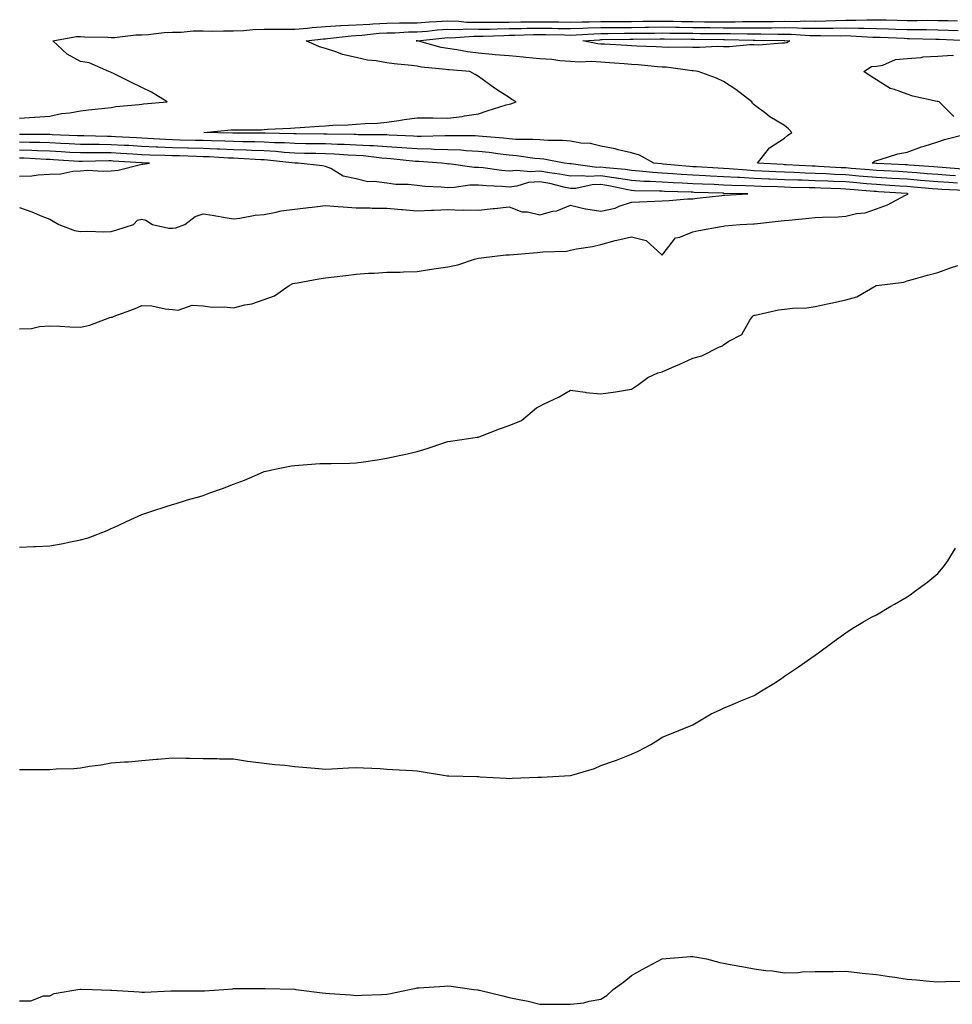
# Model space of a CAD drawing. Units: inches. Extents: x 931523 to 934163, y 7366538 to 7369178.
# Drawn here: x 932498 to 932803, y 7368657 to 7368979 of the extents above; entities that cross this region are included whole.
import ezdxf

# ---------------------------------------------------------------- set-up
doc = ezdxf.new("R2010")
doc.units = ezdxf.units.IN
doc.header["$MEASUREMENT"] = 0
doc.layers.add('Contour_93157366', color=7, linetype='Continuous', true_color=0x9df48e)

msp = doc.modelspace()

# ---------------------------------------------------------------- linework, layer by layer
at = {"layer": 'Contour_93157366'}
for points in [[(932498.05, 7368946.6, 3349), (932503.04, 7368946.93, 3349), (932503.06, 7368946.93, 3349), (932508.05, 7368947.28, 3349), (932511.86, 7368948.11, 3349), (932514.53, 7368948.4, 3349), (932518.05, 7368949.04, 3349), (932520.59, 7368949.38, 3349), (932526.02, 7368949.89, 3349), (932528.05, 7368950.15, 3349), (932529.53, 7368950.44, 3349), (932537.19, 7368951.06, 3349), (932538.05, 7368951.2, 3349), (932538.65, 7368951.32, 3349), (932546.38, 7368951.92, 3349), (932541.2, 7368955.07, 3349), (932538.05, 7368956.62, 3349), (932534.49, 7368958.36, 3349), (932528.79, 7368961.18, 3349), (932528.05, 7368961.54, 3349), (932527.8, 7368961.67, 3349), (932527.33, 7368961.92, 3349), (932520.86, 7368964.73, 3349), (932518.05, 7368965.09, 3349), (932513.67, 7368967.54, 3349), (932509.04, 7368971.92, 3349), (932516.67, 7368973.3, 3349), (932518.05, 7368973.27, 3349), (932519.31, 7368973.18, 3349), (932526.91, 7368973.06, 3349), (932528.05, 7368972.99, 3349), (932529.11, 7368972.99, 3349), (932536.15, 7368973.83, 3349), (932538.05, 7368973.82, 3349), (932540.09, 7368973.96, 3349), (932545.36, 7368974.61, 3349), (932548.05, 7368974.77, 3349), (932550.9, 7368974.77, 3349), (932554.86, 7368975.11, 3349), (932558.05, 7368975.11, 3349), (932561.17, 7368975.04, 3349), (932564.77, 7368975.19, 3349), (932568.05, 7368975.13, 3349), (932571.38, 7368975.24, 3349), (932574.37, 7368975.6, 3349), (932578.05, 7368975.7, 3349), (932581.78, 7368975.65, 3349), (932584.24, 7368975.73, 3349), (932588.05, 7368975.69, 3349), (932592.18, 7368976.05, 3349), (932593.75, 7368976.22, 3349), (932598.05, 7368976.58, 3349), (932602.98, 7368976.85, 3349), (932603.1, 7368976.86, 3349), (932608.05, 7368977.1, 3349), (932612.59, 7368977.38, 3349), (932613.53, 7368977.4, 3349), (932618.05, 7368977.65, 3349), (932622.23, 7368977.74, 3349), (932623.85, 7368977.72, 3349), (932628.05, 7368977.8, 3349), (932631.89, 7368978.08, 3349), (932634.3, 7368978.18, 3349), (932638.05, 7368978.43, 3349), (932641.62, 7368978.35, 3349), (932644.17, 7368978.04, 3349), (932648.05, 7368977.97, 3349), (932651.96, 7368978.01, 3349), (932654.12, 7368977.99, 3349), (932658.05, 7368978.03, 3349), (932661.88, 7368978.09, 3349), (932664.2, 7368978.07, 3349), (932668.05, 7368978.13, 3349), (932671.9, 7368978.07, 3349), (932674.18, 7368978.05, 3349), (932678.05, 7368977.98, 3349), (932681.86, 7368978.11, 3349), (932684.25, 7368978.12, 3349), (932688.05, 7368978.24, 3349), (932691.72, 7368978.25, 3349), (932694.35, 7368978.22, 3349), (932698.05, 7368978.23, 3349), (932701.7, 7368978.27, 3349), (932704.44, 7368978.31, 3349), (932708.05, 7368978.36, 3349), (932711.67, 7368978.29, 3349), (932714.35, 7368978.22, 3349), (932718.05, 7368978.16, 3349), (932721.84, 7368978.13, 3349), (932724.25, 7368978.12, 3349), (932728.05, 7368978.09, 3349), (932731.87, 7368978.1, 3349), (932734.29, 7368978.16, 3349), (932738.05, 7368978.17, 3349), (932741.78, 7368978.19, 3349), (932744.39, 7368978.26, 3349), (932748.05, 7368978.28, 3349), (932751.72, 7368978.25, 3349), (932754.53, 7368978.4, 3349), (932758.05, 7368978.37, 3349), (932761.55, 7368978.42, 3349), (932764.7, 7368978.57, 3349), (932768.05, 7368978.62, 3349), (932771.36, 7368978.61, 3349), (932774.93, 7368978.8, 3349), (932778.05, 7368978.79, 3349), (932781.27, 7368978.7, 3349), (932784.81, 7368978.68, 3349), (932788.05, 7368978.59, 3349), (932791.4, 7368978.57, 3349), (932794.74, 7368978.61, 3349), (932798.05, 7368978.59, 3349), (932801.48, 7368978.49, 3349), (932804.56, 7368978.43, 3349)], [(932804.54, 7368925.43, 3348), (932801.7, 7368925.57, 3348), (932798.05, 7368925.81, 3348), (932793.81, 7368926.16, 3348), (932792.42, 7368926.28, 3348), (932788.05, 7368926.64, 3348), (932783.05, 7368926.92, 3348), (932778.05, 7368927.2, 3348), (932773.7, 7368927.58, 3348), (932772.27, 7368927.7, 3348), (932768.05, 7368928.06, 3348), (932764.35, 7368928.23, 3348), (932761.59, 7368928.38, 3348), (932758.05, 7368928.55, 3348), (932754.78, 7368928.65, 3348), (932751.12, 7368928.85, 3348), (932748.05, 7368928.96, 3348), (932745.21, 7368929.08, 3348), (932740.62, 7368929.35, 3348), (932738.05, 7368929.46, 3348), (932735.71, 7368929.58, 3348), (932729.89, 7368930.08, 3348), (932728.05, 7368930.18, 3348), (932726.38, 7368930.26, 3348), (932719.3, 7368930.67, 3348), (932718.05, 7368930.72, 3348), (932716.92, 7368930.79, 3348), (932708.36, 7368931.61, 3348), (932707.78, 7368931.65, 3348), (932705.27, 7368931.92, 3348), (932700.65, 7368934.52, 3348), (932698.05, 7368935.27, 3348), (932693.67, 7368936.3, 3348), (932692.73, 7368936.6, 3348), (932688.05, 7368937.49, 3348), (932684.49, 7368938.36, 3348), (932681.5, 7368938.48, 3348), (932678.05, 7368939.08, 3348), (932675.48, 7368939.35, 3348), (932670.68, 7368939.29, 3348), (932668.05, 7368939.51, 3348), (932665.82, 7368939.69, 3348), (932660.27, 7368939.7, 3348), (932658.05, 7368939.85, 3348), (932656.2, 7368940.07, 3348), (932649.36, 7368940.61, 3348), (932648.05, 7368940.75, 3348), (932646.94, 7368940.81, 3348), (932639.14, 7368940.83, 3348), (932638.05, 7368940.88, 3348), (932637.03, 7368940.9, 3348), (932629.35, 7368940.62, 3348), (932628.05, 7368940.65, 3348), (932626.86, 7368940.73, 3348), (932618.89, 7368941.08, 3348), (932618.05, 7368941.14, 3348), (932617.32, 7368941.19, 3348), (932608.76, 7368941.21, 3348), (932608.05, 7368941.25, 3348), (932607.41, 7368941.28, 3348), (932598.63, 7368941.35, 3348), (932598.05, 7368941.37, 3348), (932597.51, 7368941.38, 3348), (932588.45, 7368941.52, 3348), (932588.05, 7368941.52, 3348), (932587.68, 7368941.55, 3348), (932578.3, 7368941.67, 3348), (932578.05, 7368941.68, 3348), (932577.82, 7368941.69, 3348), (932568.28, 7368941.69, 3348), (932568.05, 7368941.7, 3348), (932567.84, 7368941.71, 3348), (932558.31, 7368941.92, 3348), (932567.21, 7368942.76, 3348), (932568.05, 7368942.81, 3348), (932568.98, 7368942.85, 3348), (932577.12, 7368942.85, 3348), (932578.05, 7368942.9, 3348), (932579.12, 7368942.99, 3348), (932586.6, 7368943.37, 3348), (932588.05, 7368943.5, 3348), (932589.74, 7368943.62, 3348), (932595.96, 7368944.01, 3348), (932598.05, 7368944.15, 3348), (932600.44, 7368944.31, 3348), (932605.51, 7368944.47, 3348), (932608.05, 7368944.64, 3348), (932611.04, 7368944.91, 3348), (932615.02, 7368944.95, 3348), (932618.05, 7368945.26, 3348), (932621.99, 7368945.86, 3348), (932623.8, 7368946.17, 3348), (932628.05, 7368946.78, 3348), (932632.88, 7368946.75, 3348), (932633.27, 7368946.7, 3348), (932638.05, 7368946.66, 3348), (932642.76, 7368947.21, 3348), (932643.52, 7368947.39, 3348), (932648.05, 7368948.04, 3348), (932650.91, 7368949.07, 3348), (932657.06, 7368950.93, 3348), (932658.05, 7368951.25, 3348), (932658.63, 7368951.34, 3348), (932660.35, 7368951.92, 3348), (932658.89, 7368952.77, 3348), (932658.05, 7368953.33, 3348), (932653.92, 7368956.04, 3348), (932652.86, 7368956.73, 3348), (932648.05, 7368960.2, 3348), (932646.97, 7368960.84, 3348), (932645.21, 7368961.92, 3348), (932638.52, 7368962.39, 3348), (932638.05, 7368962.46, 3348), (932637.41, 7368962.57, 3348), (932629.45, 7368963.32, 3348), (932628.05, 7368963.61, 3348), (932626.12, 7368963.85, 3348), (932620.51, 7368964.38, 3348), (932618.05, 7368964.72, 3348), (932614.63, 7368965.34, 3348), (932611.76, 7368965.62, 3348), (932608.05, 7368966.46, 3348), (932603.57, 7368967.44, 3348), (932601.75, 7368968.22, 3348), (932598.05, 7368969.36, 3348), (932596.05, 7368969.92, 3348), (932591.7, 7368971.92, 3348), (932597.44, 7368972.53, 3348), (932598.05, 7368972.58, 3348), (932598.75, 7368972.62, 3348), (932606.4, 7368973.57, 3348), (932608.05, 7368973.64, 3348), (932609.89, 7368973.76, 3348), (932615.62, 7368974.35, 3348), (932618.05, 7368974.49, 3348), (932620.67, 7368974.54, 3348), (932625.16, 7368974.81, 3348), (932628.05, 7368974.87, 3348), (932631.23, 7368975.1, 3348), (932634.53, 7368975.44, 3348), (932638.05, 7368975.68, 3348), (932641.73, 7368975.59, 3348), (932644.19, 7368975.78, 3348), (932648.05, 7368975.7, 3348), (932651.88, 7368975.75, 3348), (932654.15, 7368975.82, 3348), (932658.05, 7368975.87, 3348), (932662.06, 7368975.93, 3348), (932663.97, 7368976, 3348), (932668.05, 7368976.06, 3348), (932672.12, 7368975.99, 3348), (932674.03, 7368975.94, 3348), (932678.05, 7368975.87, 3348), (932682.14, 7368976.01, 3348), (932683.85, 7368976.12, 3348), (932688.05, 7368976.25, 3348), (932692.4, 7368976.27, 3348), (932693.68, 7368976.29, 3348), (932698.05, 7368976.3, 3348), (932702.48, 7368976.35, 3348), (932703.61, 7368976.36, 3348), (932708.05, 7368976.42, 3348), (932712.47, 7368976.34, 3348), (932713.64, 7368976.33, 3348), (932718.05, 7368976.26, 3348), (932722.36, 7368976.23, 3348), (932723.76, 7368976.21, 3348), (932728.05, 7368976.18, 3348), (932732.32, 7368976.19, 3348), (932733.82, 7368976.16, 3348), (932738.05, 7368976.17, 3348), (932742.32, 7368976.19, 3348), (932743.8, 7368976.17, 3348), (932748.05, 7368976.2, 3348), (932752.29, 7368976.17, 3348), (932753.92, 7368976.05, 3348), (932758.05, 7368976.01, 3348), (932762.2, 7368976.07, 3348), (932763.93, 7368976.04, 3348), (932768.05, 7368976.1, 3348), (932772.21, 7368976.08, 3348), (932774, 7368975.98, 3348), (932778.05, 7368975.96, 3348), (932781.99, 7368975.85, 3348), (932784.23, 7368975.75, 3348), (932788.05, 7368975.64, 3348), (932791.75, 7368975.62, 3348), (932794.42, 7368975.55, 3348), (932798.05, 7368975.53, 3348), (932801.55, 7368975.42, 3348), (932804.69, 7368975.29, 3348)], [(932803.92, 7368927.79, 3347), (932802.03, 7368927.94, 3347), (932798.05, 7368928.19, 3347), (932794.61, 7368928.48, 3347), (932791.25, 7368928.72, 3347), (932788.05, 7368928.98, 3347), (932785.27, 7368929.14, 3347), (932780.61, 7368929.36, 3347), (932778.05, 7368929.5, 3347), (932775.82, 7368929.69, 3347), (932769.76, 7368930.21, 3347), (932768.05, 7368930.36, 3347), (932766.55, 7368930.42, 3347), (932759.12, 7368930.85, 3347), (932758.05, 7368930.9, 3347), (932757.06, 7368930.93, 3347), (932748.57, 7368931.4, 3347), (932748.05, 7368931.41, 3347), (932747.57, 7368931.43, 3347), (932739.23, 7368931.92, 3347), (932743.08, 7368936.89, 3347), (932748.05, 7368940.12, 3347), (932749.03, 7368940.95, 3347), (932750.35, 7368941.92, 3347), (932749.32, 7368943.19, 3347), (932748.05, 7368944.23, 3347), (932743.2, 7368947.07, 3347), (932741.86, 7368948.11, 3347), (932738.05, 7368950.96, 3347), (932737.6, 7368951.46, 3347), (932737.3, 7368951.92, 3347), (932732.13, 7368956, 3347), (932728.05, 7368958.59, 3347), (932725.8, 7368959.67, 3347), (932719.82, 7368961.92, 3347), (932718.2, 7368962.07, 3347), (932718.05, 7368962.07, 3347), (932717.89, 7368962.08, 3347), (932709.4, 7368963.27, 3347), (932708.05, 7368963.34, 3347), (932706.53, 7368963.44, 3347), (932700.18, 7368964.05, 3347), (932698.05, 7368964.18, 3347), (932695.63, 7368964.34, 3347), (932690.84, 7368964.72, 3347), (932688.05, 7368964.89, 3347), (932684.86, 7368965.11, 3347), (932681.02, 7368964.89, 3347), (932678.05, 7368965.15, 3347), (932674.63, 7368965.35, 3347), (932671.97, 7368965.83, 3347), (932668.05, 7368966, 3347), (932663.54, 7368966.43, 3347), (932662.63, 7368966.51, 3347), (932658.05, 7368966.95, 3347), (932653.47, 7368967.35, 3347), (932652.54, 7368967.43, 3347), (932648.05, 7368967.82, 3347), (932644.41, 7368968.28, 3347), (932641.02, 7368968.95, 3347), (932638.05, 7368969.37, 3347), (932635.87, 7368969.74, 3347), (932628.11, 7368971.85, 3347), (932628.05, 7368971.87, 3347), (932628, 7368971.87, 3347), (932627.72, 7368971.92, 3347), (932628.03, 7368971.94, 3347), (932628.07, 7368971.94, 3347), (932637.1, 7368972.87, 3347), (932638.05, 7368972.93, 3347), (932639.04, 7368972.91, 3347), (932646.5, 7368973.47, 3347), (932648.05, 7368973.44, 3347), (932649.59, 7368973.46, 3347), (932656.29, 7368973.68, 3347), (932658.05, 7368973.7, 3347), (932659.86, 7368973.73, 3347), (932666, 7368973.96, 3347), (932668.05, 7368974, 3347), (932670.09, 7368973.96, 3347), (932676.17, 7368973.8, 3347), (932678.05, 7368973.76, 3347), (932679.95, 7368973.83, 3347), (932685.77, 7368974.2, 3347), (932688.05, 7368974.27, 3347), (932690.4, 7368974.28, 3347), (932695.61, 7368974.36, 3347), (932698.05, 7368974.37, 3347), (932700.53, 7368974.4, 3347), (932705.53, 7368974.45, 3347), (932708.05, 7368974.48, 3347), (932710.56, 7368974.43, 3347), (932715.57, 7368974.4, 3347), (932718.05, 7368974.36, 3347), (932720.47, 7368974.34, 3347), (932725.69, 7368974.28, 3347), (932728.05, 7368974.26, 3347), (932730.4, 7368974.27, 3347), (932735.81, 7368974.16, 3347), (932738.05, 7368974.16, 3347), (932740.31, 7368974.18, 3347), (932745.87, 7368974.1, 3347), (932748.05, 7368974.11, 3347), (932750.23, 7368974.1, 3347), (932756.3, 7368973.68, 3347), (932758.05, 7368973.66, 3347), (932759.81, 7368973.68, 3347), (932766.42, 7368973.55, 3347), (932768.05, 7368973.58, 3347), (932769.7, 7368973.57, 3347), (932776.83, 7368973.13, 3347), (932778.05, 7368973.13, 3347), (932779.23, 7368973.1, 3347), (932787.26, 7368972.71, 3347), (932788.05, 7368972.69, 3347), (932788.81, 7368972.68, 3347), (932797.5, 7368972.47, 3347), (932798.05, 7368972.46, 3347), (932798.58, 7368972.45, 3347), (932807.93, 7368972.04, 3347)], [(932803.33, 7368947.2, 3346), (932798.53, 7368951.92, 3346), (932798.15, 7368952.02, 3346), (932798.05, 7368952.06, 3346), (932797.86, 7368952.11, 3346), (932789.93, 7368953.8, 3346), (932788.05, 7368954.41, 3346), (932783.98, 7368955.99, 3346), (932782.48, 7368956.35, 3346), (932778.05, 7368959.2, 3346), (932776.32, 7368960.19, 3346), (932773.97, 7368961.92, 3346), (932776.42, 7368963.55, 3346), (932778.05, 7368963.61, 3346), (932780.12, 7368963.99, 3346), (932784.23, 7368965.74, 3346), (932788.05, 7368966.11, 3346), (932792.62, 7368966.48, 3346), (932793.34, 7368966.63, 3346), (932798.05, 7368966.93, 3346), (932802.81, 7368967.17, 3346), (932803.26, 7368967.13, 3346)], [(932807.02, 7368922.95, 3349), (932799.46, 7368923.33, 3349), (932798.05, 7368923.42, 3349), (932796.41, 7368923.56, 3349), (932790.24, 7368924.11, 3349), (932788.05, 7368924.29, 3349), (932785.54, 7368924.44, 3349), (932780.88, 7368924.75, 3349), (932778.05, 7368924.9, 3349), (932774.78, 7368925.18, 3349), (932771.59, 7368925.46, 3349), (932768.05, 7368925.77, 3349), (932764.03, 7368925.95, 3349), (932762.14, 7368926.01, 3349), (932758.05, 7368926.19, 3349), (932753.63, 7368926.34, 3349), (932752.48, 7368926.35, 3349), (932748.05, 7368926.5, 3349), (932743.26, 7368926.71, 3349), (932742.85, 7368926.72, 3349), (932738.05, 7368926.94, 3349), (932733.3, 7368927.18, 3349), (932732.75, 7368927.22, 3349), (932728.05, 7368927.47, 3349), (932723.8, 7368927.67, 3349), (932722.21, 7368927.76, 3349), (932718.05, 7368927.95, 3349), (932714.3, 7368928.17, 3349), (932711.53, 7368928.44, 3349), (932708.05, 7368928.67, 3349), (932704.97, 7368928.85, 3349), (932700.65, 7368929.32, 3349), (932698.05, 7368929.49, 3349), (932695.96, 7368929.83, 3349), (932689.62, 7368930.35, 3349), (932688.05, 7368930.57, 3349), (932686.66, 7368930.53, 3349), (932678.27, 7368931.7, 3349), (932678.05, 7368931.69, 3349), (932677.85, 7368931.72, 3349), (932676.07, 7368931.92, 3349), (932669.38, 7368933.25, 3349), (932668.05, 7368933.37, 3349), (932666.48, 7368933.49, 3349), (932660.48, 7368934.35, 3349), (932658.05, 7368934.52, 3349), (932655.12, 7368934.85, 3349), (932651.5, 7368935.37, 3349), (932648.05, 7368935.74, 3349), (932644.02, 7368935.95, 3349), (932642.25, 7368936.12, 3349), (932638.05, 7368936.32, 3349), (932633.57, 7368936.4, 3349), (932632.61, 7368936.47, 3349), (932628.05, 7368936.55, 3349), (932623.05, 7368936.92, 3349), (932618.05, 7368937.28, 3349), (932613.7, 7368937.57, 3349), (932612.39, 7368937.58, 3349), (932608.05, 7368937.84, 3349), (932604.14, 7368938.01, 3349), (932601.94, 7368938.03, 3349), (932598.05, 7368938.19, 3349), (932594.37, 7368938.24, 3349), (932591.69, 7368938.28, 3349), (932588.05, 7368938.33, 3349), (932584.68, 7368938.55, 3349), (932581.38, 7368938.59, 3349), (932578.05, 7368938.79, 3349), (932575.02, 7368938.89, 3349), (932571.08, 7368938.89, 3349), (932568.05, 7368938.98, 3349), (932565.22, 7368939.09, 3349), (932560.78, 7368939.19, 3349), (932558.05, 7368939.3, 3349), (932555.5, 7368939.36, 3349), (932550.49, 7368939.48, 3349), (932548.05, 7368939.55, 3349), (932545.78, 7368939.65, 3349), (932539.96, 7368940.01, 3349), (932538.05, 7368940.1, 3349), (932536.33, 7368940.2, 3349), (932529.43, 7368940.54, 3349), (932528.05, 7368940.61, 3349), (932526.75, 7368940.62, 3349), (932519.15, 7368940.82, 3349), (932518.05, 7368940.82, 3349), (932517.01, 7368940.88, 3349), (932508.76, 7368941.21, 3349), (932508.05, 7368941.25, 3349), (932507.4, 7368941.27, 3349), (932498.67, 7368941.29, 3349), (932498.05, 7368941.31, 3349)], [(932806.12, 7368929.98, 3346), (932799.49, 7368930.48, 3346), (932798.05, 7368930.57, 3346), (932796.8, 7368930.68, 3346), (932788.69, 7368931.28, 3346), (932788.05, 7368931.33, 3346), (932787.49, 7368931.36, 3346), (932778.18, 7368931.79, 3346), (932778.05, 7368931.8, 3346), (932777.94, 7368931.81, 3346), (932776.63, 7368931.92, 3346), (932777.44, 7368932.53, 3346), (932778.05, 7368932.84, 3346), (932779.25, 7368933.11, 3346), (932785.05, 7368934.92, 3346), (932788.05, 7368935.47, 3346), (932792.75, 7368937.23, 3346), (932793.6, 7368937.47, 3346), (932798.05, 7368938.94, 3346), (932800.29, 7368939.68, 3346), (932807.6, 7368941.46, 3346)], [(932498.05, 7368877.75, 3350), (932502.05, 7368877.92, 3350), (932504.66, 7368878.53, 3350), (932508.05, 7368878.75, 3350), (932511.32, 7368878.66, 3350), (932514.58, 7368878.46, 3350), (932518.05, 7368878.37, 3350), (932521.03, 7368878.94, 3350), (932527.59, 7368881.46, 3350), (932528.05, 7368881.58, 3350), (932528.34, 7368881.63, 3350), (932529.05, 7368881.92, 3350), (932535.7, 7368884.27, 3350), (932538.05, 7368885.46, 3350), (932541.38, 7368885.25, 3350), (932545.69, 7368884.28, 3350), (932548.05, 7368884.08, 3350), (932549.97, 7368883.84, 3350), (932554.47, 7368885.5, 3350), (932558.05, 7368885.32, 3350), (932561.02, 7368884.89, 3350), (932565.01, 7368884.96, 3350), (932568.05, 7368884.63, 3350), (932571.71, 7368885.58, 3350), (932574.04, 7368885.94, 3350), (932578.05, 7368887.34, 3350), (932581.37, 7368888.6, 3350), (932586.2, 7368891.92, 3350), (932587.42, 7368892.55, 3350), (932588.05, 7368892.7, 3350), (932588.96, 7368892.84, 3350), (932595.88, 7368894.1, 3350), (932598.05, 7368894.4, 3350), (932600.89, 7368894.76, 3350), (932604.74, 7368895.23, 3350), (932608.05, 7368895.66, 3350), (932612.08, 7368895.95, 3350), (932613.97, 7368896, 3350), (932618.05, 7368896.3, 3350), (932622.48, 7368896.35, 3350), (932623.51, 7368896.46, 3350), (932628.05, 7368896.5, 3350), (932632.72, 7368897.25, 3350), (932633.46, 7368897.34, 3350), (932638.05, 7368898.03, 3350), (932641.26, 7368898.71, 3350), (932646.69, 7368900.56, 3350), (932648.05, 7368900.92, 3350), (932648.94, 7368901.03, 3350), (932656.95, 7368901.92, 3350), (932657.97, 7368902, 3350), (932658.05, 7368902.01, 3350), (932658.14, 7368902.01, 3350), (932667.2, 7368902.77, 3350), (932668.05, 7368902.78, 3350), (932669.1, 7368902.97, 3350), (932676.78, 7368903.19, 3350), (932678.05, 7368903.54, 3350), (932680.1, 7368903.97, 3350), (932685.3, 7368904.67, 3350), (932688.05, 7368905.37, 3350), (932692.73, 7368906.61, 3350), (932693.21, 7368906.76, 3350), (932698.05, 7368907.79, 3350), (932702.82, 7368906.69, 3350), (932707.99, 7368901.92, 3350), (932708.03, 7368901.9, 3350), (932708.05, 7368901.9, 3350), (932708.07, 7368901.9, 3350), (932708.1, 7368901.92, 3350), (932708.42, 7368902.29, 3350), (932712.42, 7368907.55, 3350), (932713.83, 7368907.7, 3350), (932718.05, 7368909.43, 3350), (932720.06, 7368909.91, 3350), (932727.35, 7368911.22, 3350), (932728.05, 7368911.37, 3350), (932728.56, 7368911.41, 3350), (932733.55, 7368911.92, 3350), (932737.89, 7368912.08, 3350), (932738.05, 7368912.08, 3350), (932738.24, 7368912.11, 3350), (932746.91, 7368913.06, 3350), (932748.05, 7368913.19, 3350), (932749.43, 7368913.3, 3350), (932755.99, 7368913.98, 3350), (932758.05, 7368914.12, 3350), (932760.43, 7368914.31, 3350), (932765.56, 7368914.41, 3350), (932768.05, 7368914.63, 3350), (932771.58, 7368915.45, 3350), (932774.33, 7368915.64, 3350), (932778.05, 7368916.96, 3350), (932781.7, 7368918.27, 3350), (932787.56, 7368921.43, 3350), (932788.05, 7368921.66, 3350), (932788.22, 7368921.75, 3350), (932788.36, 7368921.92, 3350), (932788.07, 7368921.95, 3350), (932788.02, 7368921.95, 3350), (932778.7, 7368922.57, 3350), (932778.05, 7368922.61, 3350), (932777.3, 7368922.67, 3350), (932769.48, 7368923.35, 3350), (932768.05, 7368923.47, 3350), (932766.43, 7368923.54, 3350), (932759.89, 7368923.76, 3350), (932758.05, 7368923.84, 3350), (932756.06, 7368923.91, 3350), (932750.1, 7368923.97, 3350), (932748.05, 7368924.04, 3350), (932745.83, 7368924.14, 3350), (932740.43, 7368924.31, 3350), (932738.05, 7368924.41, 3350), (932735.43, 7368924.54, 3350), (932730.76, 7368924.62, 3350), (932728.05, 7368924.77, 3350), (932725.07, 7368924.9, 3350), (932721.17, 7368925.04, 3350), (932718.05, 7368925.18, 3350), (932714.58, 7368925.39, 3350), (932711.6, 7368925.47, 3350), (932708.05, 7368925.7, 3350), (932704.03, 7368925.94, 3350), (932702.09, 7368925.96, 3350), (932698.05, 7368926.22, 3350), (932693.16, 7368927.03, 3350), (932692.92, 7368927.05, 3350), (932688.05, 7368927.74, 3350), (932683.73, 7368927.6, 3350), (932682.15, 7368927.82, 3350), (932678.05, 7368927.64, 3350), (932674.5, 7368928.37, 3350), (932671.24, 7368928.73, 3350), (932668.05, 7368929.29, 3350), (932665.19, 7368929.06, 3350), (932660.41, 7368929.55, 3350), (932658.05, 7368929.27, 3350), (932655.61, 7368929.48, 3350), (932649.58, 7368930.39, 3350), (932648.05, 7368930.54, 3350), (932646.66, 7368930.53, 3350), (932638.32, 7368931.65, 3350), (932638.05, 7368931.64, 3350), (932637.8, 7368931.67, 3350), (932635.91, 7368931.92, 3350), (932628.58, 7368932.44, 3350), (932628.05, 7368932.45, 3350), (932627.47, 7368932.5, 3350), (932619.45, 7368933.32, 3350), (932618.05, 7368933.41, 3350), (932616.45, 7368933.52, 3350), (932610.42, 7368934.29, 3350), (932608.05, 7368934.43, 3350), (932605.42, 7368934.55, 3350), (932601.02, 7368934.89, 3350), (932598.05, 7368935.01, 3350), (932594.92, 7368935.05, 3350), (932591.22, 7368935.09, 3350), (932588.05, 7368935.13, 3350), (932584.61, 7368935.36, 3350), (932581.8, 7368935.68, 3350), (932578.05, 7368935.9, 3350), (932573.94, 7368936.03, 3350), (932572.26, 7368936.13, 3350), (932568.05, 7368936.26, 3350), (932563.53, 7368936.44, 3350), (932562.62, 7368936.49, 3350), (932558.05, 7368936.66, 3350), (932553.17, 7368936.8, 3350), (932552.93, 7368936.81, 3350), (932548.05, 7368936.94, 3350), (932543.28, 7368937.15, 3350), (932542.79, 7368937.18, 3350), (932538.05, 7368937.39, 3350), (932533.77, 7368937.64, 3350), (932532.25, 7368937.72, 3350), (932528.05, 7368937.96, 3350), (932524.1, 7368937.97, 3350), (932521.95, 7368938.02, 3350), (932518.05, 7368938.04, 3350), (932514.37, 7368938.24, 3350), (932511.62, 7368938.35, 3350), (932508.05, 7368938.54, 3350), (932504.76, 7368938.63, 3350), (932501.33, 7368938.64, 3350), (932498.05, 7368938.74, 3350)], [(932498.05, 7368917.38, 3351), (932502.11, 7368915.98, 3351), (932505.34, 7368914.63, 3351), (932508.05, 7368913.58, 3351), (932509.09, 7368912.97, 3351), (932510.94, 7368911.92, 3351), (932516.09, 7368909.96, 3351), (932518.05, 7368909.56, 3351), (932520.26, 7368909.71, 3351), (932525.62, 7368909.49, 3351), (932528.05, 7368909.62, 3351), (932529.87, 7368910.1, 3351), (932535.34, 7368911.92, 3351), (932536.67, 7368913.3, 3351), (932538.05, 7368913.65, 3351), (932539.37, 7368913.24, 3351), (932541.6, 7368911.92, 3351), (932546.85, 7368910.72, 3351), (932548.05, 7368910.65, 3351), (932549.16, 7368910.81, 3351), (932552.15, 7368911.92, 3351), (932555.47, 7368914.51, 3351), (932558.05, 7368915.36, 3351), (932561.07, 7368914.94, 3351), (932565.91, 7368914.07, 3351), (932568.05, 7368913.74, 3351), (932570.1, 7368913.97, 3351), (932575.07, 7368914.9, 3351), (932578.05, 7368915.18, 3351), (932582, 7368915.87, 3351), (932583.63, 7368916.34, 3351), (932588.05, 7368916.92, 3351), (932592.51, 7368917.46, 3351), (932593.69, 7368917.56, 3351), (932598.05, 7368918.05, 3351), (932602.24, 7368917.73, 3351), (932603.78, 7368917.65, 3351), (932608.05, 7368917.29, 3351), (932612.7, 7368917.27, 3351), (932613.33, 7368917.2, 3351), (932618.05, 7368917.18, 3351), (932622.94, 7368916.81, 3351), (932623.2, 7368916.77, 3351), (932628.05, 7368916.33, 3351), (932632.7, 7368916.57, 3351), (932633.4, 7368916.57, 3351), (932638.05, 7368916.83, 3351), (932642.72, 7368916.59, 3351), (932643.25, 7368916.72, 3351), (932648.05, 7368916.59, 3351), (932652.87, 7368917.1, 3351), (932653.26, 7368917.13, 3351), (932658.05, 7368917.6, 3351), (932662.15, 7368916.02, 3351), (932664, 7368915.97, 3351), (932668.05, 7368915.05, 3351), (932672.36, 7368916.23, 3351), (932673.58, 7368916.39, 3351), (932678.05, 7368918.22, 3351), (932682.93, 7368917.04, 3351), (932683.1, 7368916.97, 3351), (932688.05, 7368916.25, 3351), (932692.74, 7368917.23, 3351), (932693.96, 7368917.83, 3351), (932698.05, 7368919.2, 3351), (932700.68, 7368919.29, 3351), (932705.6, 7368919.47, 3351), (932708.05, 7368919.57, 3351), (932710.29, 7368919.68, 3351), (932716.35, 7368920.22, 3351), (932718.05, 7368920.31, 3351), (932719.53, 7368920.44, 3351), (932727.49, 7368921.36, 3351), (932728.05, 7368921.41, 3351), (932728.53, 7368921.44, 3351), (932736.06, 7368921.92, 3351), (932728.18, 7368922.05, 3351), (932728.05, 7368922.06, 3351), (932727.9, 7368922.07, 3351), (932718.51, 7368922.38, 3351), (932718.05, 7368922.41, 3351), (932717.53, 7368922.44, 3351), (932708.82, 7368922.69, 3351), (932708.05, 7368922.74, 3351), (932707.18, 7368922.79, 3351), (932699.03, 7368922.9, 3351), (932698.05, 7368922.96, 3351), (932696.8, 7368923.16, 3351), (932690.67, 7368924.54, 3351), (932688.05, 7368924.91, 3351), (932685.15, 7368924.82, 3351), (932679.8, 7368923.67, 3351), (932678.05, 7368923.59, 3351), (932675.95, 7368924.02, 3351), (932671.39, 7368925.26, 3351), (932668.05, 7368925.85, 3351), (932664.41, 7368925.56, 3351), (932660.55, 7368924.41, 3351), (932658.05, 7368924.11, 3351), (932655.65, 7368924.32, 3351), (932650.63, 7368924.5, 3351), (932648.05, 7368924.75, 3351), (932645.24, 7368924.73, 3351), (932640.06, 7368923.93, 3351), (932638.05, 7368923.9, 3351), (932635.88, 7368924.09, 3351), (932630.47, 7368924.34, 3351), (932628.05, 7368924.57, 3351), (932625.07, 7368924.9, 3351), (932621.05, 7368924.92, 3351), (932618.05, 7368925.33, 3351), (932614.01, 7368925.96, 3351), (932611.91, 7368925.78, 3351), (932608.05, 7368926.85, 3351), (932603.83, 7368927.69, 3351), (932599.85, 7368930.12, 3351), (932598.05, 7368930.86, 3351), (932597.13, 7368931, 3351), (932589.1, 7368931.92, 3351), (932588.06, 7368931.93, 3351), (932579.08, 7368932.95, 3351), (932578.05, 7368933.01, 3351), (932576.92, 7368933.05, 3351), (932569.62, 7368933.49, 3351), (932568.05, 7368933.53, 3351), (932566.37, 7368933.6, 3351), (932560.09, 7368933.95, 3351), (932558.05, 7368934.03, 3351), (932555.88, 7368934.09, 3351), (932550.39, 7368934.26, 3351), (932548.05, 7368934.32, 3351), (932545.54, 7368934.43, 3351), (932540.7, 7368934.57, 3351), (932538.05, 7368934.69, 3351), (932535.11, 7368934.86, 3351), (932531.24, 7368935.11, 3351), (932528.05, 7368935.3, 3351), (932524.66, 7368935.31, 3351), (932521.38, 7368935.24, 3351), (932518.05, 7368935.26, 3351), (932514.52, 7368935.45, 3351), (932511.76, 7368935.63, 3351), (932508.05, 7368935.83, 3351), (932504.03, 7368935.95, 3351), (932502.18, 7368936.05, 3351), (932498.05, 7368936.16, 3351)], [(932498.05, 7368927.63, 3352), (932502.18, 7368927.79, 3352), (932504.23, 7368928.1, 3352), (932508.05, 7368928.29, 3352), (932511.57, 7368928.4, 3352), (932515.47, 7368929.34, 3352), (932518.05, 7368929.46, 3352), (932520.34, 7368929.63, 3352), (932525.38, 7368929.25, 3352), (932528.05, 7368929.4, 3352), (932530.35, 7368929.62, 3352), (932537.66, 7368931.53, 3352), (932538.05, 7368931.58, 3352), (932538.37, 7368931.6, 3352), (932540.53, 7368931.92, 3352), (932538.12, 7368931.99, 3352), (932538.05, 7368931.99, 3352), (932537.97, 7368932, 3352), (932528.73, 7368932.6, 3352), (932528.05, 7368932.64, 3352), (932527.33, 7368932.64, 3352), (932518.6, 7368932.47, 3352), (932518.05, 7368932.47, 3352), (932517.46, 7368932.5, 3352), (932509.19, 7368933.06, 3352), (932508.05, 7368933.12, 3352), (932506.82, 7368933.15, 3352), (932499.67, 7368933.54, 3352), (932498.05, 7368933.59, 3352)], [(932498.05, 7368806.47, 3349), (932502.8, 7368806.67, 3349), (932503.29, 7368806.68, 3349), (932508.05, 7368806.89, 3349), (932512.34, 7368807.63, 3349), (932514.18, 7368808.05, 3349), (932518.05, 7368808.78, 3349), (932520.48, 7368809.49, 3349), (932526.71, 7368811.92, 3349), (932527.65, 7368812.32, 3349), (932528.05, 7368812.52, 3349), (932529.15, 7368813.02, 3349), (932534.48, 7368815.49, 3349), (932538.05, 7368817.09, 3349), (932541.66, 7368818.31, 3349), (932545.7, 7368819.57, 3349), (932548.05, 7368820.34, 3349), (932549.26, 7368820.71, 3349), (932553.02, 7368821.92, 3349), (932556.98, 7368822.99, 3349), (932558.05, 7368823.32, 3349), (932560.27, 7368824.14, 3349), (932564.4, 7368825.57, 3349), (932568.05, 7368827.03, 3349), (932571.59, 7368828.38, 3349), (932576.79, 7368830.66, 3349), (932578.05, 7368831.18, 3349), (932578.66, 7368831.31, 3349), (932581.48, 7368831.92, 3349), (932586.98, 7368832.99, 3349), (932588.05, 7368833.17, 3349), (932589.32, 7368833.19, 3349), (932596.22, 7368833.74, 3349), (932598.05, 7368833.78, 3349), (932599.96, 7368833.83, 3349), (932606.04, 7368833.93, 3349), (932608.05, 7368833.97, 3349), (932610.5, 7368834.37, 3349), (932614.96, 7368835.01, 3349), (932618.05, 7368835.53, 3349), (932622.62, 7368836.49, 3349), (932623.37, 7368836.6, 3349), (932628.05, 7368837.73, 3349), (932631.28, 7368838.69, 3349), (932636.67, 7368840.55, 3349), (932638.05, 7368840.98, 3349), (932638.86, 7368841.11, 3349), (932644.82, 7368841.92, 3349), (932647.6, 7368842.37, 3349), (932648.05, 7368842.41, 3349), (932648.83, 7368842.7, 3349), (932654.89, 7368845.08, 3349), (932658.05, 7368846.18, 3349), (932662.09, 7368847.88, 3349), (932666.97, 7368851.92, 3349), (932667.65, 7368852.32, 3349), (932668.05, 7368852.51, 3349), (932669.26, 7368853.13, 3349), (932674.39, 7368855.58, 3349), (932678.05, 7368857.74, 3349), (932682.88, 7368857.09, 3349), (932683.15, 7368857.02, 3349), (932688.05, 7368856.54, 3349), (932692.83, 7368857.14, 3349), (932693.45, 7368857.32, 3349), (932698.05, 7368858.1, 3349), (932700.33, 7368859.64, 3349), (932703.35, 7368861.92, 3349), (932706.6, 7368863.37, 3349), (932708.05, 7368863.69, 3349), (932711.23, 7368865.11, 3349), (932713.77, 7368866.2, 3349), (932718.05, 7368868.24, 3349), (932721, 7368868.97, 3349), (932726.76, 7368871.92, 3349), (932727.73, 7368872.24, 3349), (932728.05, 7368872.52, 3349), (932729.84, 7368873.71, 3349), (932734.08, 7368875.89, 3349), (932736.69, 7368880.57, 3349), (932737.64, 7368881.92, 3349), (932737.85, 7368882.11, 3349), (932738.05, 7368882.21, 3349), (932738.38, 7368882.25, 3349), (932746, 7368883.97, 3349), (932748.05, 7368884.2, 3349), (932750.65, 7368884.52, 3349), (932755.31, 7368884.67, 3349), (932758.05, 7368885.09, 3349), (932762.07, 7368885.94, 3349), (932763.73, 7368886.23, 3349), (932768.05, 7368887.23, 3349), (932771.68, 7368888.29, 3349), (932777.93, 7368891.92, 3349), (932778.02, 7368891.95, 3349), (932778.11, 7368891.98, 3349), (932786.94, 7368893.03, 3349), (932788.05, 7368893.45, 3349), (932790.17, 7368894.04, 3349), (932794.67, 7368895.3, 3349), (932798.05, 7368896.22, 3349), (932802.27, 7368897.7, 3349), (932804.66, 7368898.53, 3349)], [(932498.05, 7368733.8, 3348), (932499.95, 7368733.82, 3348), (932506.17, 7368733.8, 3348), (932508.05, 7368733.82, 3348), (932510.13, 7368734, 3348), (932515.81, 7368734.16, 3348), (932518.05, 7368734.37, 3348), (932520.99, 7368734.86, 3348), (932524.68, 7368735.29, 3348), (932528.05, 7368735.93, 3348), (932532.43, 7368736.3, 3348), (932533.66, 7368736.31, 3348), (932538.05, 7368736.77, 3348), (932542.85, 7368737.12, 3348), (932543.31, 7368737.19, 3348), (932548.05, 7368737.6, 3348), (932552.45, 7368737.51, 3348), (932553.61, 7368737.48, 3348), (932558.05, 7368737.41, 3348), (932562.62, 7368737.35, 3348), (932563.42, 7368737.29, 3348), (932568.05, 7368737.23, 3348), (932572.63, 7368736.5, 3348), (932573.53, 7368736.44, 3348), (932578.05, 7368735.85, 3348), (932581.54, 7368735.41, 3348), (932584.8, 7368735.17, 3348), (932588.05, 7368734.78, 3348), (932590.67, 7368734.53, 3348), (932595.88, 7368734.09, 3348), (932598.05, 7368733.87, 3348), (932600.11, 7368733.98, 3348), (932605.61, 7368734.36, 3348), (932608.05, 7368734.47, 3348), (932610.45, 7368734.32, 3348), (932615.89, 7368734.08, 3348), (932618.05, 7368733.94, 3348), (932619.92, 7368733.8, 3348), (932626.52, 7368733.45, 3348), (932628.05, 7368733.34, 3348), (932629.28, 7368733.15, 3348), (932636.66, 7368731.92, 3348), (932637.84, 7368731.71, 3348), (932638.05, 7368731.67, 3348), (932638.3, 7368731.67, 3348), (932647.58, 7368731.45, 3348), (932648.05, 7368731.45, 3348), (932648.54, 7368731.42, 3348), (932657.05, 7368730.92, 3348), (932658.05, 7368730.87, 3348), (932659.07, 7368730.9, 3348), (932667.41, 7368731.28, 3348), (932668.05, 7368731.3, 3348), (932668.66, 7368731.31, 3348), (932677.96, 7368731.82, 3348), (932678.05, 7368731.83, 3348), (932678.13, 7368731.84, 3348), (932678.48, 7368731.92, 3348), (932685.89, 7368734.08, 3348), (932688.05, 7368735.04, 3348), (932692.84, 7368736.71, 3348), (932693.17, 7368736.8, 3348), (932698.05, 7368738.79, 3348), (932700.24, 7368739.73, 3348), (932704.33, 7368741.92, 3348), (932706.63, 7368743.34, 3348), (932708.05, 7368744.38, 3348), (932712.15, 7368746.02, 3348), (932713.44, 7368746.53, 3348), (932718.05, 7368748.35, 3348), (932720.24, 7368749.73, 3348), (932724.08, 7368751.92, 3348), (932726.75, 7368753.22, 3348), (932728.05, 7368753.8, 3348), (932731.29, 7368755.15, 3348), (932733.77, 7368756.2, 3348), (932738.05, 7368757.93, 3348), (932740.53, 7368759.45, 3348), (932744.53, 7368761.92, 3348), (932746.65, 7368763.31, 3348), (932748.05, 7368764.28, 3348), (932752.61, 7368767.36, 3348), (932755.55, 7368769.42, 3348), (932758.05, 7368771.17, 3348), (932758.49, 7368771.48, 3348), (932759.1, 7368771.92, 3348), (932764.22, 7368775.76, 3348), (932768.05, 7368778.46, 3348), (932770.11, 7368779.86, 3348), (932773.65, 7368781.92, 3348), (932776.43, 7368783.54, 3348), (932778.05, 7368784.33, 3348), (932782.8, 7368787.17, 3348), (932783.95, 7368787.82, 3348), (932788.05, 7368790.18, 3348), (932789.08, 7368790.89, 3348), (932790.44, 7368791.92, 3348), (932794.81, 7368795.16, 3348), (932798.05, 7368797.88, 3348), (932799.92, 7368800.05, 3348), (932801.36, 7368801.92, 3348), (932803.88, 7368806.09, 3348)], [(932498.05, 7368658.19, 3347), (932501.77, 7368658.2, 3347), (932505.94, 7368659.81, 3347), (932508.05, 7368659.79, 3347), (932509.4, 7368660.57, 3347), (932517.12, 7368661.92, 3347), (932517.93, 7368662.04, 3347), (932518.05, 7368662.04, 3347), (932518.17, 7368662.04, 3347), (932521.96, 7368661.92, 3347), (932527.85, 7368661.72, 3347), (932528.05, 7368661.72, 3347), (932528.26, 7368661.71, 3347), (932537.21, 7368661.08, 3347), (932538.05, 7368661.05, 3347), (932538.94, 7368661.03, 3347), (932547.58, 7368661.44, 3347), (932548.05, 7368661.43, 3347), (932548.56, 7368661.41, 3347), (932557.61, 7368661.48, 3347), (932558.05, 7368661.46, 3347), (932558.52, 7368661.45, 3347), (932564.89, 7368661.92, 3347), (932567.82, 7368662.15, 3347), (932568.05, 7368662.19, 3347), (932568.31, 7368662.18, 3347), (932577.77, 7368662.2, 3347), (932578.05, 7368662.19, 3347), (932578.3, 7368662.17, 3347), (932588.01, 7368661.96, 3347), (932588.05, 7368661.96, 3347), (932588.08, 7368661.95, 3347), (932588.38, 7368661.92, 3347), (932596.96, 7368660.83, 3347), (932598.05, 7368660.72, 3347), (932599.36, 7368660.61, 3347), (932606.25, 7368660.12, 3347), (932608.05, 7368659.97, 3347), (932609.92, 7368660.05, 3347), (932616.4, 7368660.27, 3347), (932618.05, 7368660.34, 3347), (932619.34, 7368660.63, 3347), (932625.5, 7368661.92, 3347), (932627.63, 7368662.34, 3347), (932628.05, 7368662.41, 3347), (932628.57, 7368662.44, 3347), (932636.95, 7368663.02, 3347), (932638.05, 7368663.07, 3347), (932639.07, 7368662.94, 3347), (932646.57, 7368661.92, 3347), (932647.87, 7368661.74, 3347), (932648.05, 7368661.72, 3347), (932648.32, 7368661.65, 3347), (932656, 7368659.87, 3347), (932658.05, 7368659.33, 3347), (932661.38, 7368658.59, 3347), (932664.24, 7368658.11, 3347), (932668.05, 7368657.11, 3347), (932672.92, 7368657.05, 3347), (932673.23, 7368657.1, 3347), (932678.05, 7368657.06, 3347), (932682.45, 7368657.52, 3347), (932684.22, 7368658.09, 3347), (932688.05, 7368658.69, 3347), (932690.01, 7368659.96, 3347), (932692.05, 7368661.92, 3347), (932695.54, 7368664.43, 3347), (932698.05, 7368666.51, 3347), (932701.5, 7368668.47, 3347), (932708.05, 7368671.92, 3347), (932717.3, 7368672.67, 3347), (932718.05, 7368672.72, 3347), (932718.74, 7368672.61, 3347), (932722.48, 7368671.92, 3347), (932726.89, 7368670.76, 3347), (932728.05, 7368670.54, 3347), (932729.76, 7368670.21, 3347), (932735.28, 7368669.15, 3347), (932738.05, 7368668.6, 3347), (932741.87, 7368668.1, 3347), (932744.09, 7368667.96, 3347), (932748.05, 7368667.37, 3347), (932752.47, 7368667.5, 3347), (932753.77, 7368667.64, 3347), (932758.05, 7368667.8, 3347), (932762.2, 7368667.77, 3347), (932763.95, 7368667.82, 3347), (932768.05, 7368667.84, 3347), (932772.6, 7368667.37, 3347), (932773.41, 7368667.28, 3347), (932778.05, 7368666.8, 3347), (932782.29, 7368666.16, 3347), (932784.08, 7368665.89, 3347), (932788.05, 7368665.32, 3347), (932791.15, 7368665.02, 3347), (932795.33, 7368664.64, 3347), (932798.05, 7368664.41, 3347), (932800.61, 7368664.48, 3347), (932805.37, 7368664.6, 3347)]]:
    msp.add_polyline3d(points, dxfattribs=at)
msp.add_polyline3d([(932748.05, 7368971.09, 3346), (932747.28, 7368971.15, 3346), (932739.5, 7368970.48, 3346), (932738.05, 7368970.55, 3346), (932736.72, 7368970.59, 3346), (932730.07, 7368969.9, 3346), (932728.05, 7368969.95, 3346), (932726.12, 7368969.99, 3346), (932720.27, 7368969.7, 3346), (932718.05, 7368969.74, 3346), (932716, 7368969.87, 3346), (932710.24, 7368969.73, 3346), (932708.05, 7368969.85, 3346), (932706.11, 7368969.98, 3346), (932699.78, 7368970.18, 3346), (932698.05, 7368970.29, 3346), (932696.52, 7368970.39, 3346), (932689.21, 7368970.76, 3346), (932688.05, 7368970.83, 3346), (932687.03, 7368970.9, 3346), (932682.15, 7368971.92, 3346), (932687.7, 7368972.27, 3346), (932688.05, 7368972.28, 3346), (932688.42, 7368972.28, 3346), (932697.54, 7368972.43, 3346), (932698.05, 7368972.44, 3346), (932698.57, 7368972.44, 3346), (932707.44, 7368972.53, 3346), (932708.05, 7368972.54, 3346), (932708.66, 7368972.53, 3346), (932717.5, 7368972.47, 3346), (932718.05, 7368972.46, 3346), (932718.59, 7368972.45, 3346), (932728.05, 7368972.35, 3346), (932728.48, 7368972.35, 3346), (932737.81, 7368972.16, 3346), (932738.05, 7368972.16, 3346), (932738.29, 7368972.16, 3346), (932747.94, 7368972.03, 3346), (932748.05, 7368972.03, 3346), (932748.16, 7368972.03, 3346), (932749.75, 7368971.92, 3346), (932748.78, 7368971.19, 3346)], close=True, dxfattribs=at)

doc.saveas('drawing.dxf')
